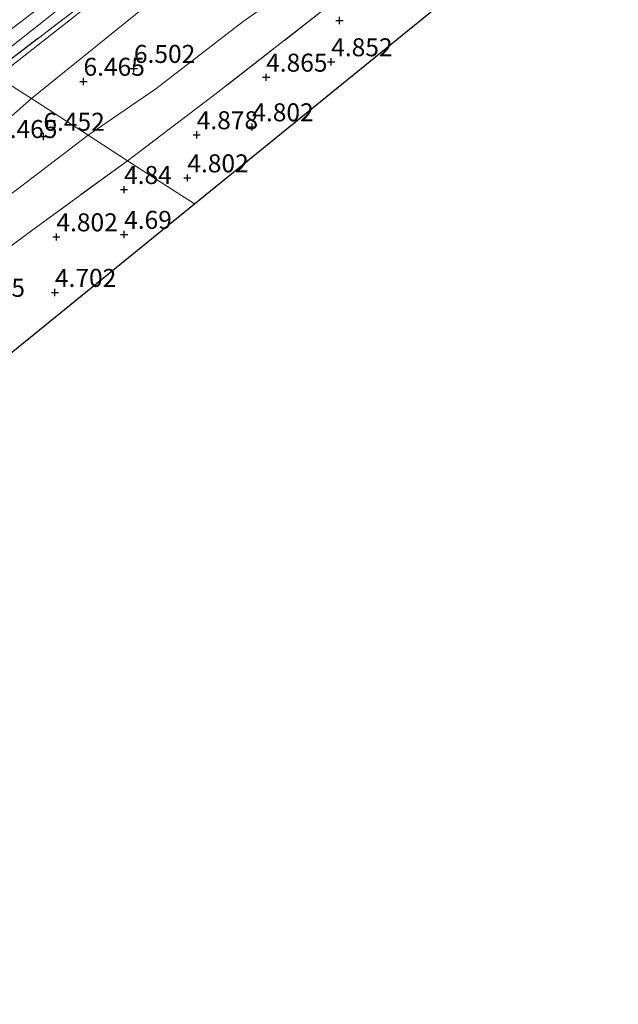
# Model space of a CAD drawing. Units: metres. Extents: x 160000 to 169396, y 423091 to 425003.
# Drawn here: x 161508 to 161591, y 423145 to 423281 of the extents above; entities that cross this region are included whole.
import ezdxf
from ezdxf.enums import TextEntityAlignment as Align

# ---------------------------------------------------------------- set-up
doc = ezdxf.new("R2010")
doc.units = ezdxf.units.M
doc.linetypes.add('IE-TERREINAFSCHEIDING', pattern=[10, 8, -2])
doc.layers.get('0').update_dxf_attribs({"lineweight": 25})
for name, color, linetype, lineweight in [('B-ME-GW-HOOGTEPUNT-S-B1', 10, 'Continuous', 25), ('B-ME-GW-KRUINLIJN-L-B1', 93, 'Continuous', 18), ('B-ME-GW-TEENLIJN-L-B1', 93, 'Continuous', 18), ('B-ME-IE-GRASLAND-GV-B6', 93, 'Continuous', 18), ('B-ME-IE-GRONDWERKLIJN-GROND_INGERICHT-GV-B6', 253, 'Continuous', 18), ('B-ME-IE-HULPGEOMETRIE-L-B1', 53, 'Continuous', 18), ('B-ME-IE-TERREINAFSCHEIDING-RASTERHEKWERK-L-B1', 8, 'IE-TERREINAFSCHEIDING', 18), ('B-ME-KG-KADASTRAAL-OPNAMEDTMGRENS-L-B1', 10, 'Continuous', 25), ('B-ME-VH-VERH_SOORT-BITUMEN-GV-B6', 8, 'IE-TERREINAFSCHEIDING-NATUURLIJK-HOUTWAL', 18)]:
    doc.layers.add(name, color=color, linetype=linetype, lineweight=lineweight)
doc.styles.add('NLCS-ISO', font='NLCS-ISO.TTF')
doc.linetypes.add('IE-TERREINAFSCHEIDING-NATUURLIJK-HOUTWAL', pattern='A,7,-1.5,[67,NLCS.SHX,S=0.75,R=45,X=0,Y=0],-1.5,7,-1.5,[70,NLCS.SHX,S=0.75,R=0,X=0,Y=0],-1.5', length=20)

# ---------------------------------------------------------------- blocks, each defined once
blk = doc.blocks.new('hoogtepunt')
for p, q in [((-0.5, 0), (0.5, 0)), ((0, 0.5), (0, -0.5))]:
    blk.add_line(p, q)

msp = doc.modelspace()

# ---------------------------------------------------------------- linework, layer by layer
at = {"layer": 'B-ME-GW-KRUINLIJN-L-B1'}
for points in [[(161501.939, 423275.882, 8.853), (161505.349, 423278.777, 8.916), (161512.305, 423284.059, 8.875), (161524.851, 423293.679, 8.871), (161538.07, 423304.21, 8.871), (161552.825, 423315.926, 8.871), (161562.547, 423323.448, 8.952), (161571.697, 423331.331, 8.952), (161582.355, 423340.53, 9.098), (161590.918, 423347.953, 9.203), (161602.195, 423357.553, 9.239), (161612.014, 423365.908, 9.239), (161622.939, 423375.096, 9.215), (161633.332, 423383.823, 9.247), (161645.409, 423394.068, 9.211), (161656.817, 423403.855, 9.197), (161667.658, 423413.362, 9.14), (161675.15, 423420.324, 9.119), (161682.929, 423428.114, 9.115), (161689.121, 423434.961, 9.209), (161695.241, 423442.663, 9.09)], [(161517.898, 423265.433, 6.136), (161527.284, 423271.877, 6.136), (161539.423, 423281.238, 6.12), (161550.106, 423288.791, 6.029), (161561.853, 423297.164, 6.054), (161572.56, 423305.978, 6.079), (161584.57, 423316.6, 6.037), (161596.443, 423326.286, 5.889), (161603.898, 423332.51, 5.938), (161614.696, 423341.498, 5.93), (161628.908, 423353.057, 5.93), (161637.462, 423359.327, 5.691)], [(161576.487, 423330.955, 8.859), (161570.969, 423325.717, 8.787), (161553.738, 423311.773, 8.753), (161533.924, 423296.073, 8.663), (161505.237, 423273.548, 8.686)], [(161454.687, 423231.917, 6.299), (161458.512, 423228.725, 6.346), (161461.733, 423226.046, 6.194), (161462.529, 423225.532, 6.194), (161463.2, 423225.667, 6.194), (161468.043, 423229.548, 6.285), (161477.909, 423237.657, 6.293), (161493.118, 423247.502, 6.318), (161507.724, 423257.679, 6.211), (161517.898, 423265.433, 6.136)]]:
    msp.add_polyline3d(points, dxfattribs=at)
at = {"layer": 'B-ME-GW-TEENLIJN-L-B1'}
for points in [[(161510.039, 423270.505, 6.551), (161519.189, 423277.941, 6.522), (161530.941, 423287.463, 6.506), (161543.418, 423296.155, 6.39), (161554.983, 423304.486, 6.176), (161557.269, 423306.488, 6.207), (161559.877, 423309.696, 6.718)], [(161454.687, 423231.917, 6.299), (161456.228, 423233.249, 6.621), (161461.45, 423237.375, 6.737), (161466.893, 423240.923, 6.712), (161476.291, 423245.69, 6.53), (161482.591, 423249.91, 6.497), (161490.02, 423255.07, 6.497), (161495.504, 423259.194, 6.448), (161507.268, 423268.085, 6.448), (161510.039, 423270.505, 6.551)]]:
    msp.add_polyline3d(points, dxfattribs=at)
at = {"layer": 'B-ME-IE-GRASLAND-GV-B6'}
msp.add_polyline3d([(161591.784, 423344.032, 9.138), (161586.998, 423339.952, 9.086), (161582.894, 423336.479, 9.086), (161579.658, 423333.503, 8.96), (161576.487, 423330.955, 8.859), (161574.624, 423329.697, 8.88), (161569.608, 423325.592, 8.88), (161560.183, 423317.966, 8.831), (161547.818, 423307.988, 8.823), (161532.341, 423295.67, 8.823), (161515.716, 423282.532, 8.823), (161504.508, 423273.996, 8.827), (161503.5, 423274.818, 8.781), (161511.035, 423280.756, 8.819), (161519.288, 423287.326, 8.852), (161529.183, 423295.242, 8.802), (161540.16, 423303.978, 8.721), (161551.537, 423312.98, 8.823), (161563.729, 423322.694, 8.9), (161575.542, 423332.287, 8.936), (161586.644, 423341.648, 9.146), (161595.6, 423349.297, 9.254)], dxfattribs=at)
at = {"layer": 'B-ME-IE-GRONDWERKLIJN-GROND_INGERICHT-GV-B6'}
for points in [[(161596.443, 423326.286, 5.889), (161584.57, 423316.6, 6.037), (161572.56, 423305.978, 6.079), (161561.853, 423297.164, 6.054), (161550.106, 423288.791, 6.029), (161539.423, 423281.238, 6.12), (161527.284, 423271.877, 6.136), (161517.898, 423265.433, 6.136), (161510.039, 423270.505, 6.551), (161519.189, 423277.941, 6.522), (161530.941, 423287.463, 6.506), (161543.418, 423296.155, 6.39), (161554.983, 423304.486, 6.176), (161557.269, 423306.488, 6.207), (161559.877, 423309.696, 6.718), (161565.097, 423316.757, 7.433), (161569.779, 423322.477, 7.995), (161573.023, 423325.969, 8.35), (161575.405, 423328.532, 8.625), (161576.487, 423330.955, 8.859), (161579.658, 423333.503, 8.96), (161582.894, 423336.479, 9.086), (161586.998, 423339.952, 9.086), (161591.784, 423344.032, 9.138)], [(161505.237, 423273.548, 8.686), (161504.508, 423273.996, 8.827), (161515.716, 423282.532, 8.823), (161532.341, 423295.67, 8.823), (161547.818, 423307.988, 8.823), (161560.183, 423317.966, 8.831), (161569.608, 423325.592, 8.88), (161574.624, 423329.697, 8.88), (161576.487, 423330.955, 8.859), (161570.969, 423325.717, 8.787), (161553.738, 423311.773, 8.753), (161533.924, 423296.073, 8.663), (161505.237, 423273.548, 8.686)], [(161559.877, 423309.696, 6.718), (161557.269, 423306.488, 6.207), (161554.983, 423304.486, 6.176), (161543.418, 423296.155, 6.39), (161530.941, 423287.463, 6.506), (161519.189, 423277.941, 6.522), (161510.039, 423270.505, 6.551), (161505.237, 423273.548, 8.686), (161533.924, 423296.073, 8.663), (161553.738, 423311.773, 8.753), (161570.969, 423325.717, 8.787), (161576.487, 423330.955, 8.859), (161575.405, 423328.532, 8.625), (161573.023, 423325.969, 8.35), (161569.779, 423322.477, 7.995), (161565.097, 423316.757, 7.433), (161559.877, 423309.696, 6.718)], [(161607.123, 423324.73, 4.834), (161611.713, 423320.201, 4.844), (161532.666, 423255.907, 4.759), (161523.348, 423261.893, 5.232), (161535.493, 423271.069, 5.232), (161551.437, 423283.514, 5.256), (161567.64, 423296.282, 5.28), (161583.562, 423309.292, 5.333), (161592.737, 423316.866, 5.188), (161598.645, 423321.59, 4.953), (161604.821, 423326.654, 5.01), (161607.123, 423324.73, 4.834)], [(161592.737, 423316.866, 5.188), (161583.562, 423309.292, 5.333), (161567.64, 423296.282, 5.28), (161551.437, 423283.514, 5.256), (161535.493, 423271.069, 5.232), (161523.348, 423261.893, 5.232), (161517.898, 423265.433, 6.136), (161527.284, 423271.877, 6.136), (161539.423, 423281.238, 6.12), (161550.106, 423288.791, 6.029), (161561.853, 423297.164, 6.054), (161572.56, 423305.978, 6.079), (161584.57, 423316.6, 6.037), (161596.443, 423326.286, 5.889)], [(161510.039, 423270.505, 6.551), (161507.268, 423268.085, 6.448), (161495.504, 423259.194, 6.448), (161490.02, 423255.07, 6.497), (161482.591, 423249.91, 6.497), (161476.291, 423245.69, 6.53), (161466.893, 423240.923, 6.712), (161461.45, 423237.375, 6.737), (161456.228, 423233.249, 6.621), (161454.687, 423231.917, 6.299), (161451.669, 423236.86, 8.922), (161467.202, 423246.631, 8.945), (161489.057, 423261.653, 8.843), (161505.237, 423273.548, 8.686), (161510.039, 423270.505, 6.551)], [(161517.898, 423265.433, 6.136), (161507.724, 423257.679, 6.211), (161493.118, 423247.502, 6.318), (161477.909, 423237.657, 6.293), (161468.043, 423229.548, 6.285), (161463.2, 423225.667, 6.194), (161462.529, 423225.532, 6.194), (161461.733, 423226.046, 6.194), (161458.512, 423228.725, 6.346), (161454.687, 423231.917, 6.299), (161456.228, 423233.249, 6.621), (161461.45, 423237.375, 6.737), (161466.893, 423240.923, 6.712), (161476.291, 423245.69, 6.53), (161482.591, 423249.91, 6.497), (161490.02, 423255.07, 6.497), (161495.504, 423259.194, 6.448), (161507.268, 423268.085, 6.448), (161510.039, 423270.505, 6.551), (161517.898, 423265.433, 6.136)], [(161507.724, 423257.679, 6.211), (161517.898, 423265.433, 6.136), (161523.348, 423261.893, 5.232)], [(161532.666, 423255.907, 4.759), (161480.917, 423213.856, 5.189), (161477.269, 423212.284, 5.319), (161473.186, 423215.109, 5.3), (161472.938, 423215.579, 5.296), (161469.434, 423222.239, 5.234), (161482.739, 423232.117, 5.258), (161491.909, 423238.777, 5.108), (161501.865, 423246.175, 4.991), (161511.473, 423253.214, 5.161), (161523.348, 423261.893, 5.232), (161532.666, 423255.907, 4.759)], [(161523.348, 423261.893, 5.232), (161511.473, 423253.214, 5.161), (161501.865, 423246.175, 4.991)]]:
    msp.add_polyline3d(points, dxfattribs=at)
at = {"layer": 'B-ME-IE-HULPGEOMETRIE-L-B1'}
msp.add_polyline3d([(161532.666, 423255.907, 4.759), (161523.348, 423261.893, 5.232), (161517.898, 423265.433, 6.136), (161510.039, 423270.505, 6.551), (161505.237, 423273.548, 8.686), (161504.508, 423273.996, 8.827), (161503.5, 423274.818, 8.781), (161501.939, 423275.882, 8.853), (161500.201, 423276.891, 8.876), (161499.158, 423277.613, 8.82), (161496.208, 423279.494, 9.045), (161494.958, 423280.293, 8.661), (161489.057, 423284.064, 6.609), (161462.434, 423309.644, 6.063), (161458.809, 423315.086, 5.983), (161437.674, 423349.077, 5.519), (161437.337, 423349.631, 4.9), (161407.242, 423405.783, 4.881)], dxfattribs=at)
at = {"layer": 'B-ME-IE-TERREINAFSCHEIDING-RASTERHEKWERK-L-B1'}
for points in [[(161637.462, 423359.327, 5.691), (161636.06, 423357.062, 5.691), (161628.89, 423350.727, 5.592), (161624.334, 423346.533, 5.65), (161618.931, 423340.838, 5.625), (161612.122, 423333.743, 5.468), (161608.61, 423330.255, 5.295), (161606.392, 423328.291, 5.014), (161604.821, 423326.654, 5.01), (161598.645, 423321.59, 4.953), (161592.737, 423316.866, 5.188), (161583.562, 423309.292, 5.333), (161567.64, 423296.282, 5.28), (161551.437, 423283.514, 5.256), (161535.493, 423271.069, 5.232), (161523.348, 423261.893, 5.232)], [(161504.508, 423273.996, 8.827), (161515.716, 423282.532, 8.823), (161532.341, 423295.67, 8.823), (161547.818, 423307.988, 8.823), (161560.183, 423317.966, 8.831), (161569.608, 423325.592, 8.88), (161574.624, 423329.697, 8.88), (161576.487, 423330.955, 8.859)], [(161523.348, 423261.893, 5.232), (161511.473, 423253.214, 5.161), (161501.865, 423246.175, 4.991), (161491.909, 423238.777, 5.108), (161482.739, 423232.117, 5.258), (161469.434, 423222.239, 5.234)]]:
    msp.add_polyline3d(points, dxfattribs=at)
at = {"layer": 'B-ME-KG-KADASTRAAL-OPNAMEDTMGRENS-L-B1'}
for points in [[(161532.666, 423255.907, 4.759), (161611.713, 423320.201, 4.844), (161612.321, 423320.737, 4.355), (161613.972, 423322.359, 4.267), (161614.531, 423322.689, 4.768), (161616.426, 423324.244, 5.705), (161621.783, 423328.326, 5.697), (161626.655, 423332.348, 5.791), (161675.676, 423373.652, 5.402), (161679.841, 423378.671, 5.566), (161693.313, 423394.908, 5.597), (161716.63, 423423.008, 5.591), (161718.336, 423425.064, 4.812), (161734.481, 423444.481, 5.229)], [(161342.381, 423144.729, 6.204), (161342.978, 423154.479, 6.212), (161348.963, 423156.839, 6.208), (161349.261, 423156.947, 7.304), (161351.643, 423157.964, 7.29), (161357.56, 423160.145, 7.093), (161358.1, 423160.402, 7.158), (161370.148, 423166.143, 6.697), (161375.854, 423164.642, 6.499), (161377.123, 423164.384, 5.887), (161381.393, 423163.517, 6.026), (161385.018, 423172.528, 6.05), (161393.368, 423169.29, 6.102), (161394.811, 423168.73, 6.111), (161396.395, 423167.836, 6.208), (161404.548, 423179.134, 6.212), (161431.141, 423192.4, 5.637), (161444.174, 423198.018, 5.402), (161477.269, 423212.284, 5.319), (161480.917, 423213.856, 5.189), (161532.666, 423255.907, 4.759)]]:
    msp.add_polyline3d(points, dxfattribs=at)
at = {"layer": 'B-ME-VH-VERH_SOORT-BITUMEN-GV-B6'}
msp.add_polyline3d([(161519.288, 423287.326, 8.852), (161511.035, 423280.756, 8.819), (161503.5, 423274.818, 8.781), (161501.939, 423275.882, 8.853), (161500.201, 423276.891, 8.876), (161501.675, 423277.986, 8.876), (161501.927, 423278.344, 8.876), (161502.744, 423280.797, 8.855), (161503.8, 423284.01, 8.942)], dxfattribs=at)

# ---------------------------------------------------------------- block references
at = {"layer": 'B-ME-GW-HOOGTEPUNT-S-B1', "rotation": 90}
for p in [(161552.771, 423281.348, 4.902), (161552.771, 423281.348, 4.902), (161551.625, 423275.611, 4.852), (161551.625, 423275.611, 4.852), (161524.24, 423274.688, 6.502), (161524.24, 423274.688, 6.502), (161517.241, 423272.9, 6.465), (161517.241, 423272.9, 6.465), (161542.593, 423273.472, 4.865), (161542.593, 423273.472, 4.865), (161540.673, 423266.578, 4.802), (161540.673, 423266.578, 4.802), (161511.674, 423265.263, 6.452), (161511.674, 423265.263, 6.452), (161532.958, 423265.475, 4.878), (161532.958, 423265.475, 4.878), (161531.655, 423259.489, 4.802), (161531.655, 423259.489, 4.802), (161522.869, 423257.872, 4.84), (161522.869, 423257.872, 4.84), (161513.476, 423251.3, 4.802), (161513.476, 423251.3, 4.802), (161522.879, 423251.643, 4.69), (161522.879, 423251.643, 4.69), (161513.278, 423243.579, 4.702), (161513.278, 423243.579, 4.702)]:
    msp.add_blockref('hoogtepunt', p, dxfattribs=at)

# ---------------------------------------------------------------- texts
at = {"layer": 'B-ME-GW-HOOGTEPUNT-S-B1', "ltscale": 0.2, "style": 'NLCS-ISO'}
for s, p in [('4.852', (161551.625, 423275.611, 4.852)), ('4.852', (161551.625, 423275.611, 4.852)), ('6.502', (161524.24, 423274.688, 6.502)), ('6.502', (161524.24, 423274.688, 6.502)), ('6.465', (161517.241, 423272.9, 6.465)), ('6.465', (161517.241, 423272.9, 6.465)), ('4.865', (161542.593, 423273.472, 4.865)), ('4.865', (161542.593, 423273.472, 4.865)), ('4.802', (161540.673, 423266.578, 4.802)), ('4.802', (161540.673, 423266.578, 4.802)), ('6.452', (161511.674, 423265.263, 6.452)), ('6.452', (161511.674, 423265.263, 6.452)), ('4.878', (161532.958, 423265.475, 4.878)), ('4.878', (161532.958, 423265.475, 4.878)), ('6.465', (161505.1, 423264.257, 6.465)), ('6.465', (161505.1, 423264.257, 6.465)), ('4.802', (161531.655, 423259.489, 4.802)), ('4.802', (161531.655, 423259.489, 4.802)), ('4.84', (161522.869, 423257.872, 4.84)), ('4.84', (161522.869, 423257.872, 4.84)), ('4.802', (161513.476, 423251.3, 4.802)), ('4.802', (161513.476, 423251.3, 4.802)), ('4.69', (161522.879, 423251.643, 4.69)), ('4.69', (161522.879, 423251.643, 4.69)), ('4.702', (161513.278, 423243.579, 4.702)), ('4.702', (161513.278, 423243.579, 4.702)), ('4.865', (161500.602, 423242.202, 4.865)), ('4.865', (161500.602, 423242.202, 4.865))]:
    msp.add_text(s, height=2.5, dxfattribs=at).set_placement(p, align=Align.BOTTOM_LEFT)

doc.saveas('drawing.dxf')
